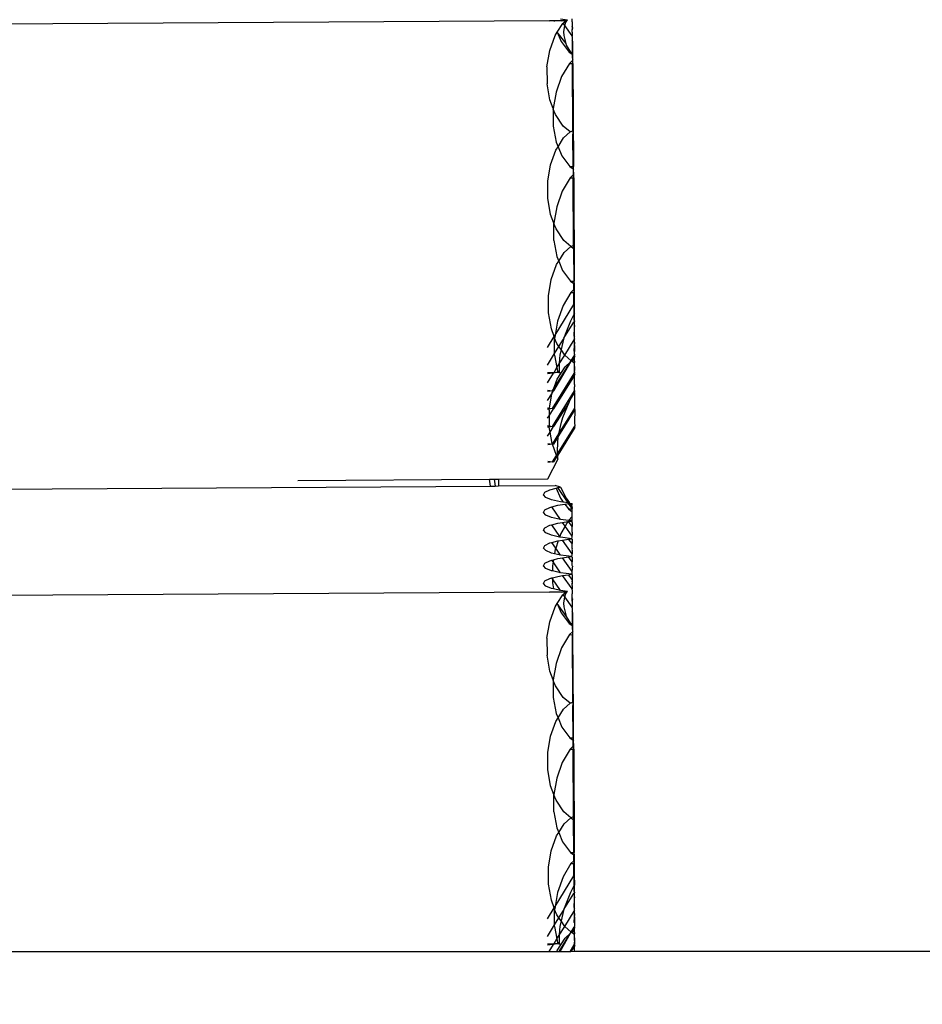
# Model space of a CAD drawing. Units: centimetres. Extents: x -19522 to 3977, y -1986 to 6515.
# Drawn here: x -13114 to -13036, y 3806 to 3891 of the extents above; entities that cross this region are included whole.
import ezdxf

# ---------------------------------------------------------------- set-up
doc = ezdxf.new("R2010")
doc.units = ezdxf.units.CM
doc.layers.add('Размеры', color=1, linetype='Continuous', lineweight=5)
doc.dimstyles.new('размеры Маф', dxfattribs={"dimtxt": 150, "dimasz": 50, "dimexe": 50, "dimexo": 0.0625, "dimgap": 0.09, "dimtad": 1, "dimdec": 0, "dimzin": 0, "dimdsep": 46, "dimtxsty": 'Standard', "dimblk": 'ARCHTICK', "dimcen": 0.09, "dimdle": 50, "dimclrd": 256, "dimclre": 256, "dimclrt": 256, "dimadec": 0, "dimazin": 0, "dimtfac": 1, "dimtdec": 0, "dimtix": 1, "dimtofl": 0, "dimtmove": 0, "dimatfit": 3, "dimfxl": 1, "dimtolj": 1, "dimtzin": 0, "dimlwd": -1, "dimlwe": -1, "dimarcsym": 1})

# ---------------------------------------------------------------- blocks, each defined once
blk = doc.blocks.new('_ArchTick')
at = {"color": 0, "linetype": 'ByBlock', "const_width": 0.15}
blk.add_lwpolyline([(-0.5, -0.5), (0.5, 0.5)], dxfattribs=at)
blk = doc.blocks.new('*D15')
at = {"layer": 'Defpoints', "color": 0, "transparency": 16777216}
for p in [(-13341.497, 4057.778), (990.396, 4057.778), (-13337.398, 1158.242)]:
    blk.add_point(p, dxfattribs=at)
at = {"layer": 'Размеры', "transparency": 16777216}
for p, q in [((990.396, 1108.242), (990.396, 4107.778)), ((-13341.434, 4057.778), (1040.396, 4057.778)), ((-13337.336, 1158.242), (1040.396, 1158.242))]:
    blk.add_line(p, q, dxfattribs=at)
at = {"layer": 'Размеры', "transparency": 16777216, "xscale": 50, "yscale": 50, "zscale": 50}
for p, rotation in [((990.396, 4057.778), 90), ((990.396, 1158.242), 270)]:
    blk.add_blockref('_ArchTick', p, dxfattribs=dict(at, rotation=rotation))
at = {"layer": 'Размеры', "transparency": 16777216, "insert": (915.306, 2608.01), "char_height": 150, "attachment_point": 5, "rotation": 90}
blk.add_mtext('\\A1;2900', dxfattribs=at)

msp = doc.modelspace()

# ---------------------------------------------------------------- linework, layer by layer
for p, q in [((-13068.374, 3890.897), (-13559.311, 3887.964)), ((-13067.969, 3890.899), (-13068.374, 3890.897)), ((-13068.344, 3890.852), (-13068.374, 3890.897)), ((-13067.337, 3890.903), (-13067.969, 3890.899)), ((-13067.969, 3890.899), (-13067.96, 3890.854)), ((-13067.699, 3889.92), (-13067.22, 3890.679)), ((-13066.834, 3890.958), (-13067.429, 3891.038)), ((-13066.975, 3890.905), (-13067.337, 3890.903)), ((-13067.307, 3890.858), (-13067.337, 3890.903)), ((-13067.198, 3890.699), (-13067.22, 3890.679)), ((-13067.198, 3890.699), (-13067.024, 3890.86)), ((-13066.96, 3890.786), (-13067.198, 3890.699)), ((-13067.055, 3890.485), (-13067.198, 3890.699)), ((-13067.136, 3889.937), (-13067.055, 3890.485)), ((-13067.055, 3890.485), (-13066.96, 3890.786)), ((-13066.41, 3889.606), (-13067.055, 3890.485)), ((-13067.024, 3890.86), (-13066.975, 3890.905)), ((-13066.975, 3890.905), (-13066.834, 3890.958)), ((-13066.96, 3890.786), (-13066.834, 3890.958)), ((-13066.419, 3890.807), (-13066.421, 3891.085)), ((-13066.419, 3890.807), (-13066.413, 3890.766)), ((-13066.413, 3890.766), (-13066.419, 3890.448)), ((-13068.351, 3888.35), (-13067.884, 3889.627)), ((-13067.884, 3889.627), (-13067.699, 3889.92)), ((-13067.699, 3889.92), (-13067.375, 3889.127)), ((-13066.945, 3888.933), (-13067.699, 3889.92)), ((-13067.12, 3889.64), (-13067.136, 3889.937)), ((-13066.945, 3888.933), (-13067.12, 3889.64)), ((-13066.419, 3890.448), (-13066.414, 3890.133)), ((-13066.373, 3890.31), (-13066.419, 3890.448)), ((-13066.414, 3890.133), (-13066.373, 3890.31)), ((-13066.409, 3889.933), (-13066.414, 3890.133)), ((-13066.409, 3889.933), (-13066.41, 3889.606)), ((-13067.375, 3889.127), (-13066.689, 3888.2)), ((-13066.895, 3888.788), (-13066.945, 3888.933)), ((-13066.529, 3888.199), (-13066.895, 3888.788)), ((-13066.408, 3889.537), (-13066.413, 3889.235)), ((-13066.413, 3889.235), (-13066.409, 3888.402)), ((-13066.364, 3889.121), (-13066.413, 3889.235)), ((-13066.408, 3889.537), (-13066.41, 3889.606)), ((-13066.357, 3888.198), (-13066.364, 3889.121)), ((-13068.591, 3886.935), (-13068.351, 3888.35)), ((-13066.689, 3888.2), (-13066.427, 3888.035)), ((-13066.689, 3888.2), (-13066.529, 3888.199)), ((-13066.427, 3888.035), (-13066.529, 3888.199)), ((-13066.529, 3888.199), (-13066.419, 3888.198)), ((-13066.419, 3888.198), (-13066.427, 3888.035)), ((-13066.427, 3888.035), (-13066.407, 3887.84)), ((-13066.427, 3888.035), (-13066.355, 3887.962)), ((-13066.409, 3888.402), (-13066.419, 3888.198)), ((-13066.419, 3888.198), (-13066.357, 3888.198)), ((-13066.355, 3887.962), (-13066.357, 3888.198)), ((-13066.352, 3887.544), (-13066.355, 3887.962)), ((-13066.651, 3887.234), (-13067.332, 3886.09)), ((-13066.405, 3887.489), (-13066.651, 3887.234)), ((-13066.651, 3887.234), (-13066.403, 3887.233)), ((-13066.407, 3887.84), (-13066.405, 3887.489)), ((-13066.352, 3887.544), (-13066.405, 3887.489)), ((-13066.405, 3887.489), (-13066.403, 3887.233)), ((-13066.403, 3887.233), (-13066.351, 3887.232)), ((-13066.371, 3881.417), (-13066.403, 3887.233)), ((-13066.351, 3887.232), (-13066.352, 3887.544)), ((-13066.351, 3887.232), (-13066.295, 3878.327)), ((-13068.591, 3886.935), (-13068.586, 3885.478)), ((-13068.337, 3884.078), (-13068.586, 3885.478)), ((-13067.332, 3886.09), (-13067.812, 3884.744)), ((-13067.812, 3884.744), (-13068.051, 3883.33)), ((-13068.051, 3883.33), (-13068.337, 3884.078)), ((-13068.051, 3883.33), (-13068.058, 3883.289)), ((-13068.058, 3883.289), (-13068.054, 3881.824)), ((-13067.86, 3882.832), (-13068.058, 3883.289)), ((-13067.189, 3881.823), (-13067.86, 3882.832)), ((-13068.054, 3881.824), (-13067.8, 3880.448)), ((-13066.603, 3881.32), (-13067.189, 3881.823)), ((-13067.158, 3880.807), (-13066.603, 3881.32)), ((-13066.603, 3881.32), (-13066.371, 3881.417)), ((-13066.371, 3881.417), (-13066.368, 3881.134)), ((-13066.348, 3878.327), (-13066.368, 3881.134)), ((-13067.8, 3880.448), (-13067.637, 3880.048)), ((-13067.637, 3880.048), (-13067.158, 3880.807)), ((-13068.29, 3878.478), (-13067.822, 3879.755)), ((-13067.822, 3879.755), (-13067.637, 3880.048)), ((-13067.637, 3880.048), (-13067.313, 3879.256)), ((-13067.313, 3879.256), (-13066.627, 3878.329)), ((-13068.529, 3877.063), (-13068.29, 3878.478)), ((-13066.627, 3878.329), (-13066.348, 3878.327)), ((-13066.627, 3878.329), (-13066.346, 3878.128)), ((-13066.348, 3878.327), (-13066.295, 3878.327)), ((-13066.348, 3878.327), (-13066.346, 3878.128)), ((-13066.346, 3878.128), (-13066.293, 3878.09)), ((-13066.346, 3878.128), (-13066.343, 3877.618)), ((-13066.293, 3878.09), (-13066.295, 3878.327)), ((-13066.291, 3877.672), (-13066.293, 3878.09)), ((-13068.524, 3875.606), (-13068.529, 3877.063)), ((-13066.589, 3877.363), (-13067.27, 3876.218)), ((-13066.343, 3877.618), (-13066.589, 3877.363)), ((-13066.589, 3877.363), (-13066.341, 3877.361)), ((-13066.291, 3877.672), (-13066.343, 3877.618)), ((-13066.343, 3877.618), (-13066.341, 3877.361)), ((-13066.341, 3877.361), (-13066.289, 3877.361)), ((-13066.309, 3871.544), (-13066.341, 3877.361)), ((-13066.289, 3877.361), (-13066.291, 3877.672)), ((-13066.289, 3877.361), (-13066.234, 3868.455)), ((-13067.27, 3876.218), (-13067.75, 3874.873)), ((-13068.275, 3874.206), (-13068.524, 3875.606)), ((-13067.75, 3874.873), (-13067.989, 3873.459)), ((-13067.989, 3873.459), (-13068.275, 3874.206)), ((-13067.989, 3873.459), (-13067.996, 3873.418)), ((-13067.992, 3871.952), (-13067.996, 3873.418)), ((-13067.799, 3872.959), (-13067.996, 3873.418)), ((-13067.128, 3871.95), (-13067.799, 3872.959)), ((-13067.992, 3871.952), (-13067.738, 3870.577)), ((-13066.542, 3871.448), (-13067.128, 3871.95)), ((-13067.096, 3870.934), (-13066.542, 3871.448)), ((-13066.542, 3871.448), (-13066.309, 3871.544)), ((-13066.308, 3871.248), (-13066.542, 3871.448)), ((-13066.309, 3871.544), (-13066.306, 3871.262)), ((-13066.309, 3871.544), (-13066.308, 3871.248)), ((-13066.306, 3871.262), (-13066.286, 3868.456)), ((-13067.76, 3869.883), (-13067.575, 3870.177)), ((-13067.738, 3870.577), (-13067.575, 3870.177)), ((-13067.575, 3870.177), (-13067.096, 3870.934)), ((-13067.575, 3870.177), (-13067.251, 3869.385)), ((-13068.228, 3868.606), (-13067.76, 3869.883)), ((-13067.251, 3869.385), (-13066.565, 3868.457)), ((-13068.467, 3867.191), (-13068.228, 3868.606)), ((-13066.565, 3868.457), (-13066.285, 3868.257)), ((-13066.565, 3868.457), (-13066.286, 3868.456)), ((-13066.286, 3868.456), (-13066.234, 3868.455)), ((-13066.286, 3868.456), (-13066.285, 3868.257)), ((-13066.232, 3868.219), (-13066.234, 3868.455)), ((-13066.281, 3867.747), (-13066.528, 3867.492)), ((-13066.285, 3868.257), (-13066.232, 3868.219)), ((-13066.281, 3867.747), (-13066.285, 3868.257)), ((-13066.229, 3867.801), (-13066.281, 3867.747)), ((-13066.281, 3867.747), (-13066.28, 3867.49)), ((-13066.229, 3867.801), (-13066.232, 3868.219)), ((-13066.228, 3867.49), (-13066.229, 3867.801)), ((-13068.462, 3865.734), (-13068.467, 3867.191)), ((-13066.528, 3867.492), (-13067.208, 3866.347)), ((-13066.528, 3867.492), (-13066.28, 3867.49)), ((-13066.28, 3867.49), (-13066.228, 3867.49)), ((-13066.273, 3866.431), (-13066.28, 3867.49)), ((-13066.225, 3866.509), (-13066.228, 3867.49)), ((-13067.891, 3863.801), (-13066.273, 3866.431)), ((-13067.208, 3866.347), (-13067.688, 3865.001)), ((-13066.273, 3866.431), (-13066.226, 3866.47)), ((-13066.273, 3866.431), (-13066.268, 3865.576)), ((-13066.226, 3866.47), (-13066.225, 3866.509)), ((-13066.222, 3866.341), (-13066.226, 3866.47)), ((-13066.225, 3865.959), (-13066.221, 3866.073)), ((-13066.218, 3865.674), (-13066.225, 3865.959)), ((-13066.221, 3866.073), (-13066.222, 3866.341)), ((-13068.213, 3864.334), (-13068.462, 3865.734)), ((-13067.688, 3865.001), (-13067.891, 3863.801)), ((-13066.268, 3865.576), (-13066.564, 3864.995)), ((-13066.218, 3865.674), (-13066.268, 3865.576)), ((-13066.268, 3865.576), (-13066.265, 3865.141)), ((-13066.265, 3865.141), (-13066.22, 3865.011)), ((-13066.226, 3864.939), (-13066.22, 3865.011)), ((-13066.22, 3865.011), (-13066.225, 3864.978)), ((-13066.22, 3865.011), (-13066.218, 3865.674)), ((-13067.964, 3863.683), (-13068.213, 3864.334)), ((-13067.145, 3863.542), (-13066.264, 3864.915)), ((-13066.564, 3864.995), (-13067.031, 3863.866)), ((-13066.225, 3864.978), (-13066.264, 3864.915)), ((-13066.264, 3864.915), (-13066.221, 3864.542)), ((-13066.257, 3863.7), (-13066.225, 3864.428)), ((-13066.226, 3864.939), (-13066.225, 3864.978)), ((-13066.221, 3864.542), (-13066.226, 3864.939)), ((-13066.225, 3864.428), (-13066.221, 3864.542)), ((-13066.213, 3863.69), (-13066.225, 3864.428)), ((-13068.546, 3862.738), (-13067.964, 3863.683)), ((-13067.964, 3863.683), (-13067.891, 3863.801)), ((-13067.928, 3863.587), (-13067.964, 3863.683)), ((-13067.928, 3863.587), (-13067.935, 3863.546)), ((-13067.931, 3862.206), (-13067.935, 3863.546)), ((-13067.737, 3863.087), (-13067.935, 3863.546)), ((-13067.891, 3863.801), (-13067.928, 3863.587)), ((-13067.556, 3862.815), (-13067.167, 3863.448)), ((-13067.167, 3863.448), (-13067.38, 3862.55)), ((-13067.145, 3863.542), (-13067.167, 3863.448)), ((-13067.031, 3863.866), (-13067.145, 3863.542)), ((-13067.066, 3862.078), (-13066.256, 3863.397)), ((-13066.257, 3863.7), (-13066.215, 3863.661)), ((-13066.225, 3863.447), (-13066.256, 3863.397)), ((-13066.256, 3863.397), (-13066.221, 3863.011)), ((-13066.226, 3863.408), (-13066.225, 3863.447)), ((-13066.221, 3863.011), (-13066.226, 3863.408)), ((-13066.22, 3863.48), (-13066.225, 3863.447)), ((-13066.22, 3863.48), (-13066.215, 3863.661)), ((-13066.215, 3863.661), (-13066.213, 3863.69)), ((-13067.931, 3862.206), (-13067.556, 3862.815)), ((-13067.556, 3862.815), (-13067.737, 3863.087)), ((-13067.38, 3862.55), (-13067.556, 3862.815)), ((-13067.38, 3862.55), (-13067.491, 3862.079)), ((-13067.066, 3862.078), (-13067.38, 3862.55)), ((-13066.251, 3862.416), (-13066.225, 3862.897)), ((-13066.225, 3862.897), (-13066.221, 3863.011)), ((-13066.225, 3862.897), (-13066.206, 3862.396)), ((-13068.543, 3861.212), (-13067.931, 3862.206)), ((-13067.931, 3862.081), (-13067.931, 3862.206)), ((-13067.931, 3862.081), (-13067.731, 3861)), ((-13067.53, 3861.327), (-13067.066, 3862.078)), ((-13067.526, 3861.781), (-13067.53, 3861.327)), ((-13067.491, 3862.079), (-13067.526, 3861.781)), ((-13066.505, 3861.597), (-13067.066, 3862.078)), ((-13066.505, 3861.597), (-13066.249, 3862.013)), ((-13066.249, 3861.898), (-13066.419, 3861.601)), ((-13066.419, 3861.601), (-13066.247, 3861.672)), ((-13066.206, 3862.396), (-13066.251, 3862.416)), ((-13066.249, 3862.013), (-13066.221, 3862.06)), ((-13066.22, 3861.949), (-13066.249, 3862.013)), ((-13066.203, 3861.972), (-13066.249, 3862.013)), ((-13066.249, 3861.898), (-13066.22, 3861.949)), ((-13066.225, 3861.916), (-13066.249, 3861.898)), ((-13066.249, 3861.898), (-13066.247, 3861.672)), ((-13066.247, 3861.672), (-13066.226, 3861.877)), ((-13066.247, 3861.672), (-13066.221, 3861.48)), ((-13066.247, 3861.672), (-13066.246, 3861.376)), ((-13066.226, 3861.877), (-13066.225, 3861.916)), ((-13066.203, 3861.972), (-13066.225, 3861.916)), ((-13066.215, 3862.13), (-13066.221, 3862.06)), ((-13066.221, 3862.06), (-13066.204, 3862.087)), ((-13066.213, 3862.16), (-13066.215, 3862.13)), ((-13066.204, 3862.087), (-13066.215, 3862.13)), ((-13066.213, 3862.16), (-13066.206, 3862.396)), ((-13066.569, 3861.493), (-13068.038, 3858.989)), ((-13068.018, 3859.139), (-13066.569, 3861.493)), ((-13067.981, 3860.594), (-13067.731, 3861)), ((-13067.731, 3861), (-13067.53, 3861.327)), ((-13067.731, 3861), (-13067.677, 3860.706)), ((-13067.699, 3860.011), (-13067.035, 3861.062)), ((-13067.53, 3861.327), (-13067.536, 3860.705)), ((-13067.035, 3861.062), (-13066.569, 3861.493)), ((-13066.569, 3861.493), (-13066.505, 3861.597)), ((-13066.569, 3861.493), (-13066.48, 3861.576)), ((-13066.48, 3861.576), (-13066.505, 3861.597)), ((-13066.48, 3861.576), (-13066.419, 3861.601)), ((-13066.246, 3861.376), (-13066.48, 3861.576)), ((-13066.221, 3861.48), (-13066.245, 3861.39)), ((-13066.245, 3861.39), (-13066.206, 3860.865)), ((-13066.206, 3860.865), (-13066.238, 3860.616)), ((-13066.225, 3861.367), (-13066.221, 3861.48)), ((-13066.206, 3860.865), (-13066.225, 3861.367)), ((-13066.213, 3860.629), (-13066.206, 3860.865)), ((-13068.542, 3860.591), (-13067.981, 3860.594)), ((-13068.316, 3860.498), (-13068.542, 3860.463)), ((-13068.54, 3859.685), (-13068.026, 3860.521)), ((-13068.026, 3860.521), (-13068.316, 3860.498)), ((-13068.106, 3857.464), (-13066.237, 3860.501)), ((-13066.226, 3860.346), (-13068.038, 3857.458)), ((-13067.632, 3860.597), (-13068.026, 3860.521)), ((-13068.026, 3860.521), (-13067.981, 3860.594)), ((-13068.018, 3859.139), (-13067.699, 3860.011)), ((-13067.981, 3860.594), (-13067.632, 3860.597)), ((-13067.677, 3860.706), (-13067.632, 3860.597)), ((-13067.677, 3860.706), (-13067.536, 3860.705)), ((-13067.632, 3860.597), (-13067.512, 3860.563)), ((-13067.536, 3860.705), (-13067.512, 3860.563)), ((-13066.238, 3860.616), (-13066.22, 3860.529)), ((-13066.204, 3860.556), (-13066.238, 3860.616)), ((-13066.237, 3860.501), (-13066.204, 3860.556)), ((-13066.237, 3860.501), (-13066.22, 3860.529)), ((-13066.203, 3860.441), (-13066.237, 3860.501)), ((-13066.22, 3860.418), (-13066.237, 3860.501)), ((-13066.226, 3860.346), (-13066.22, 3860.418)), ((-13066.226, 3860.346), (-13066.225, 3860.385)), ((-13066.221, 3859.949), (-13066.226, 3860.346)), ((-13066.203, 3860.441), (-13066.225, 3860.385)), ((-13066.22, 3860.418), (-13066.225, 3860.385)), ((-13066.225, 3859.836), (-13066.221, 3859.949)), ((-13066.214, 3860.599), (-13066.22, 3860.529)), ((-13066.213, 3860.629), (-13066.214, 3860.599)), ((-13068.539, 3859.062), (-13068.106, 3858.995)), ((-13068.106, 3858.995), (-13068.018, 3859.139)), ((-13066.23, 3859.536), (-13066.225, 3859.836)), ((-13066.23, 3859.536), (-13066.206, 3859.334)), ((-13066.214, 3859.069), (-13066.213, 3859.098)), ((-13066.214, 3859.069), (-13066.204, 3859.025)), ((-13066.213, 3859.098), (-13066.206, 3859.334)), ((-13068.316, 3858.967), (-13068.539, 3858.932)), ((-13068.537, 3858.159), (-13068.166, 3858.734)), ((-13068.374, 3857.506), (-13068.166, 3858.734)), ((-13068.106, 3858.995), (-13068.316, 3858.967)), ((-13068.166, 3858.734), (-13068.141, 3858.803)), ((-13068.141, 3858.803), (-13068.106, 3858.995)), ((-13068.141, 3858.803), (-13068.038, 3858.989)), ((-13068.106, 3858.995), (-13068.038, 3858.989)), ((-13068.106, 3855.933), (-13066.227, 3858.987)), ((-13066.677, 3858.035), (-13066.596, 3858.215)), ((-13066.596, 3858.215), (-13066.226, 3858.834)), ((-13066.227, 3858.987), (-13066.204, 3859.025)), ((-13066.203, 3858.91), (-13066.227, 3858.987)), ((-13066.227, 3858.987), (-13066.22, 3858.888)), ((-13066.226, 3858.834), (-13066.22, 3858.888)), ((-13066.226, 3858.834), (-13066.221, 3858.419)), ((-13066.221, 3858.419), (-13066.206, 3857.803)), ((-13066.203, 3858.91), (-13066.22, 3858.888)), ((-13068.536, 3857.531), (-13068.374, 3857.506)), ((-13068.388, 3857.425), (-13068.536, 3857.402)), ((-13068.406, 3857.319), (-13068.388, 3857.425)), ((-13068.404, 3856.845), (-13068.038, 3857.458)), ((-13068.388, 3857.425), (-13068.374, 3857.506)), ((-13068.316, 3857.436), (-13068.388, 3857.425)), ((-13068.374, 3857.506), (-13068.106, 3857.464)), ((-13068.106, 3857.464), (-13068.316, 3857.436)), ((-13068.106, 3857.464), (-13068.038, 3857.458)), ((-13066.677, 3858.035), (-13068.038, 3855.927)), ((-13066.203, 3857.379), (-13067.601, 3855.113)), ((-13067.561, 3855.288), (-13066.204, 3857.494)), ((-13067.219, 3856.688), (-13066.677, 3858.035)), ((-13066.213, 3857.567), (-13066.214, 3857.538)), ((-13066.214, 3857.538), (-13066.204, 3857.494)), ((-13066.206, 3857.803), (-13066.213, 3857.567)), ((-13066.203, 3857.379), (-13066.206, 3856.272)), ((-13066.203, 3857.379), (-13066.204, 3857.494)), ((-13068.535, 3856.632), (-13068.404, 3856.845)), ((-13068.406, 3857.319), (-13068.404, 3856.845)), ((-13068.404, 3856.845), (-13068.401, 3855.979)), ((-13067.333, 3856.304), (-13067.219, 3856.688)), ((-13068.534, 3856), (-13068.401, 3855.979)), ((-13068.401, 3855.862), (-13068.533, 3855.871)), ((-13068.401, 3855.979), (-13068.106, 3855.933)), ((-13068.401, 3855.862), (-13068.401, 3855.979)), ((-13068.315, 3855.905), (-13068.401, 3855.862)), ((-13068.325, 3855.44), (-13068.401, 3855.862)), ((-13068.325, 3855.44), (-13068.038, 3855.927)), ((-13068.106, 3855.933), (-13068.315, 3855.905)), ((-13068.106, 3855.933), (-13068.038, 3855.927)), ((-13067.677, 3853.568), (-13066.203, 3855.964)), ((-13066.203, 3855.849), (-13067.669, 3853.466)), ((-13067.561, 3855.288), (-13067.333, 3856.304)), ((-13066.206, 3856.272), (-13066.203, 3855.964)), ((-13066.203, 3855.849), (-13066.203, 3855.964)), ((-13068.532, 3855.105), (-13068.325, 3855.44)), ((-13068.151, 3854.462), (-13068.325, 3855.44)), ((-13068.106, 3854.402), (-13067.561, 3855.288)), ((-13067.601, 3855.113), (-13068.038, 3854.396)), ((-13067.657, 3854.667), (-13067.601, 3855.113)), ((-13067.601, 3855.113), (-13067.561, 3855.288)), ((-13068.531, 3854.468), (-13068.106, 3854.402)), ((-13068.315, 3854.374), (-13068.531, 3854.341)), ((-13068.106, 3854.402), (-13068.315, 3854.374)), ((-13068.106, 3854.402), (-13068.151, 3854.462)), ((-13068.106, 3854.402), (-13068.038, 3854.396)), ((-13067.759, 3853.436), (-13068.106, 3854.402)), ((-13067.684, 3853.645), (-13067.657, 3854.667)), ((-13068.526, 3851.406), (-13067.631, 3853.15)), ((-13068.106, 3852.871), (-13067.759, 3853.436)), ((-13067.731, 3853.364), (-13068.038, 3852.866)), ((-13067.759, 3853.436), (-13067.677, 3853.568)), ((-13067.731, 3853.364), (-13067.759, 3853.436)), ((-13067.669, 3853.466), (-13067.731, 3853.364)), ((-13067.675, 3853.215), (-13067.731, 3853.364)), ((-13067.677, 3853.568), (-13067.684, 3853.645)), ((-13067.669, 3853.466), (-13067.677, 3853.568)), ((-13067.65, 3853.226), (-13067.675, 3853.215)), ((-13067.631, 3853.15), (-13067.675, 3853.215)), ((-13067.65, 3853.226), (-13067.669, 3853.466)), ((-13067.631, 3853.15), (-13067.65, 3853.226)), ((-13068.528, 3852.937), (-13068.106, 3852.871)), ((-13068.315, 3852.843), (-13068.528, 3852.81)), ((-13068.106, 3852.871), (-13068.315, 3852.843)), ((-13068.106, 3852.871), (-13068.038, 3852.866)), ((-13152.134, 3850.313), (-13073.467, 3850.792)), ((-13090.048, 3851.275), (-13073.547, 3851.375)), ((-13073.547, 3851.375), (-13073.146, 3851.378)), ((-13073.467, 3850.792), (-13073.547, 3851.375)), ((-13073.467, 3850.792), (-13073.041, 3850.794)), ((-13073.146, 3851.378), (-13072.781, 3851.38)), ((-13073.146, 3851.378), (-13073.041, 3850.794)), ((-13073.041, 3850.794), (-13072.781, 3850.796)), ((-13072.781, 3851.38), (-13068.526, 3851.406)), ((-13072.781, 3851.38), (-13072.781, 3850.796)), ((-13072.781, 3850.796), (-13067.879, 3850.826)), ((-13068.346, 3850.475), (-13067.795, 3850.622)), ((-13067.421, 3850.696), (-13067.879, 3850.826)), ((-13067.795, 3850.622), (-13067.653, 3850.66)), ((-13067.795, 3850.622), (-13067.437, 3849.743)), ((-13067.653, 3850.66), (-13067.421, 3850.696)), ((-13066.76, 3849.347), (-13067.653, 3850.66)), ((-13067.421, 3850.696), (-13066.945, 3849.74)), ((-13068.879, 3850.037), (-13068.764, 3850.262)), ((-13068.683, 3849.815), (-13068.879, 3850.037)), ((-13068.764, 3850.262), (-13068.346, 3850.475)), ((-13068.189, 3849.61), (-13068.683, 3849.815)), ((-13067.437, 3849.743), (-13067.186, 3849.404)), ((-13066.945, 3849.74), (-13066.647, 3849.332)), ((-13068.764, 3848.732), (-13068.346, 3848.944)), ((-13068.346, 3848.944), (-13068.167, 3848.991)), ((-13067.431, 3849.437), (-13068.189, 3849.61)), ((-13068.167, 3848.991), (-13067.653, 3849.129)), ((-13067.429, 3847.906), (-13068.167, 3848.991)), ((-13067.653, 3849.129), (-13067.052, 3849.223)), ((-13067.186, 3849.404), (-13067.431, 3849.437)), ((-13066.76, 3849.347), (-13067.186, 3849.404)), ((-13067.052, 3849.223), (-13066.732, 3849.274)), ((-13067.052, 3849.223), (-13066.75, 3848.815)), ((-13066.647, 3849.332), (-13066.76, 3849.347)), ((-13066.732, 3849.274), (-13066.612, 3849.284)), ((-13066.419, 3848.847), (-13066.732, 3849.274)), ((-13066.612, 3849.284), (-13066.647, 3849.332)), ((-13066.612, 3849.284), (-13066.455, 3849.298)), ((-13066.612, 3849.284), (-13066.436, 3849.044)), ((-13066.43, 3849.262), (-13066.455, 3849.298)), ((-13066.436, 3849.044), (-13066.43, 3849.262)), ((-13066.436, 3849.044), (-13066.42, 3849.023)), ((-13066.428, 3848.94), (-13066.436, 3849.044)), ((-13066.428, 3848.94), (-13066.42, 3849.023)), ((-13066.428, 3848.94), (-13066.419, 3848.847)), ((-13068.879, 3848.506), (-13068.764, 3848.732)), ((-13068.683, 3848.284), (-13068.879, 3848.506)), ((-13068.189, 3848.079), (-13068.683, 3848.284)), ((-13067.429, 3847.906), (-13068.189, 3848.079)), ((-13066.75, 3848.815), (-13066.417, 3848.577)), ((-13066.75, 3848.815), (-13066.419, 3848.813)), ((-13066.414, 3848.159), (-13066.713, 3847.85)), ((-13066.421, 3847.953), (-13066.414, 3848.159)), ((-13066.419, 3848.813), (-13066.419, 3848.847)), ((-13066.419, 3848.734), (-13066.419, 3848.813)), ((-13066.417, 3848.577), (-13066.419, 3848.734)), ((-13066.414, 3848.159), (-13066.417, 3848.577)), ((-13068.879, 3846.976), (-13068.764, 3847.201)), ((-13068.764, 3847.201), (-13068.346, 3847.413)), ((-13068.346, 3847.413), (-13068.167, 3847.46)), ((-13068.167, 3847.46), (-13067.653, 3847.598)), ((-13067.483, 3846.454), (-13068.167, 3847.46)), ((-13067.653, 3847.598), (-13067.261, 3847.659)), ((-13066.735, 3847.813), (-13067.429, 3847.906)), ((-13067.029, 3847.318), (-13067.393, 3846.705)), ((-13067.261, 3847.659), (-13066.781, 3847.735)), ((-13067.029, 3847.318), (-13067.261, 3847.659)), ((-13066.781, 3847.735), (-13067.029, 3847.318)), ((-13066.41, 3846.474), (-13067.029, 3847.318)), ((-13066.781, 3847.735), (-13066.732, 3847.743)), ((-13066.713, 3847.85), (-13066.735, 3847.813)), ((-13066.461, 3847.776), (-13066.735, 3847.813)), ((-13066.732, 3847.743), (-13066.461, 3847.776)), ((-13066.419, 3847.316), (-13066.732, 3847.743)), ((-13066.713, 3847.85), (-13066.413, 3847.848)), ((-13066.461, 3847.776), (-13066.413, 3847.848)), ((-13066.431, 3847.774), (-13066.461, 3847.776)), ((-13066.43, 3847.731), (-13066.461, 3847.776)), ((-13066.431, 3847.774), (-13066.413, 3847.848)), ((-13066.43, 3847.731), (-13066.431, 3847.774)), ((-13066.413, 3847.634), (-13066.43, 3847.731)), ((-13066.413, 3847.848), (-13066.421, 3847.953)), ((-13066.413, 3847.634), (-13066.419, 3847.316)), ((-13066.419, 3847.078), (-13066.419, 3847.316)), ((-13068.683, 3846.753), (-13068.879, 3846.976)), ((-13068.189, 3846.548), (-13068.683, 3846.753)), ((-13067.505, 3846.392), (-13068.189, 3846.548)), ((-13067.483, 3846.454), (-13067.505, 3846.392)), ((-13067.429, 3846.375), (-13067.505, 3846.392)), ((-13067.393, 3846.705), (-13067.483, 3846.454)), ((-13067.429, 3846.375), (-13067.483, 3846.454)), ((-13066.455, 3846.236), (-13067.429, 3846.375)), ((-13066.455, 3846.236), (-13066.408, 3846.405)), ((-13066.414, 3847.001), (-13066.419, 3847.078)), ((-13066.418, 3846.969), (-13066.414, 3847.001)), ((-13066.409, 3846.801), (-13066.418, 3846.969)), ((-13066.407, 3846.699), (-13066.411, 3846.554)), ((-13066.41, 3846.474), (-13066.411, 3846.554)), ((-13066.408, 3846.405), (-13066.41, 3846.474)), ((-13066.409, 3846.801), (-13066.407, 3846.699)), ((-13068.879, 3845.445), (-13068.764, 3845.67)), ((-13068.764, 3845.67), (-13068.346, 3845.882)), ((-13068.346, 3845.882), (-13068.167, 3845.93)), ((-13068.167, 3845.93), (-13067.653, 3846.067)), ((-13067.841, 3845.449), (-13068.167, 3845.93)), ((-13067.619, 3846.072), (-13067.841, 3845.449)), ((-13067.653, 3846.067), (-13067.619, 3846.072)), ((-13067.619, 3846.072), (-13067.261, 3846.129)), ((-13067.261, 3846.129), (-13066.732, 3846.212)), ((-13066.41, 3844.943), (-13067.261, 3846.129)), ((-13066.732, 3846.212), (-13066.455, 3846.236)), ((-13066.425, 3845.85), (-13066.732, 3846.212)), ((-13066.43, 3846.2), (-13066.455, 3846.236)), ((-13066.43, 3846.2), (-13066.413, 3846.103)), ((-13066.413, 3846.103), (-13066.425, 3845.85)), ((-13066.419, 3845.785), (-13066.425, 3845.85)), ((-13066.419, 3845.547), (-13066.419, 3845.785)), ((-13066.414, 3845.47), (-13066.419, 3845.547)), ((-13068.683, 3845.222), (-13068.879, 3845.445)), ((-13068.189, 3845.017), (-13068.683, 3845.222)), ((-13067.941, 3844.961), (-13068.189, 3845.017)), ((-13067.873, 3845.359), (-13067.941, 3844.961)), ((-13067.431, 3844.844), (-13067.941, 3844.961)), ((-13067.841, 3845.449), (-13067.873, 3845.359)), ((-13067.431, 3844.844), (-13067.841, 3845.449)), ((-13066.455, 3844.705), (-13067.431, 3844.844)), ((-13067.261, 3844.598), (-13066.732, 3844.681)), ((-13066.732, 3844.681), (-13066.455, 3844.705)), ((-13066.419, 3844.254), (-13066.732, 3844.681)), ((-13066.455, 3844.705), (-13066.408, 3844.874)), ((-13066.43, 3844.67), (-13066.455, 3844.705)), ((-13066.43, 3844.67), (-13066.413, 3844.572)), ((-13066.418, 3845.438), (-13066.414, 3845.47)), ((-13066.4, 3845.35), (-13066.418, 3845.438)), ((-13066.409, 3845.27), (-13066.411, 3845.023)), ((-13066.411, 3845.023), (-13066.41, 3844.943)), ((-13066.408, 3844.874), (-13066.41, 3844.943)), ((-13066.409, 3845.27), (-13066.4, 3845.35)), ((-13068.879, 3843.914), (-13068.764, 3844.139)), ((-13068.683, 3843.691), (-13068.879, 3843.914)), ((-13068.764, 3844.139), (-13068.346, 3844.351)), ((-13068.346, 3844.351), (-13068.167, 3844.399)), ((-13068.167, 3844.399), (-13068.03, 3844.435)), ((-13068.062, 3844.244), (-13068.167, 3844.399)), ((-13068.062, 3844.244), (-13068.12, 3843.904)), ((-13068.12, 3843.904), (-13068.118, 3843.47)), ((-13068.03, 3844.435), (-13068.062, 3844.244)), ((-13067.431, 3843.313), (-13068.062, 3844.244)), ((-13068.03, 3844.435), (-13067.653, 3844.536)), ((-13067.653, 3844.536), (-13067.261, 3844.598)), ((-13066.41, 3843.412), (-13067.261, 3844.598)), ((-13066.413, 3844.572), (-13066.428, 3844.368)), ((-13066.428, 3844.368), (-13066.412, 3844.322)), ((-13066.412, 3844.322), (-13066.419, 3844.254)), ((-13066.414, 3843.94), (-13066.419, 3844.254)), ((-13066.391, 3843.894), (-13066.414, 3843.94)), ((-13066.391, 3843.894), (-13066.409, 3843.739)), ((-13068.189, 3843.486), (-13068.683, 3843.691)), ((-13068.118, 3843.47), (-13068.189, 3843.486)), ((-13067.431, 3843.313), (-13068.118, 3843.47)), ((-13068.117, 3842.881), (-13067.653, 3843.005)), ((-13067.653, 3843.005), (-13067.261, 3843.067)), ((-13066.461, 3843.184), (-13067.431, 3843.313)), ((-13067.261, 3843.067), (-13066.732, 3843.15)), ((-13066.418, 3841.928), (-13067.261, 3843.067)), ((-13066.732, 3843.15), (-13066.461, 3843.184)), ((-13066.428, 3842.742), (-13066.732, 3843.15)), ((-13066.431, 3843.181), (-13066.461, 3843.184)), ((-13066.431, 3843.181), (-13066.421, 3843.36)), ((-13066.43, 3843.139), (-13066.431, 3843.181)), ((-13066.43, 3843.139), (-13066.413, 3843.041)), ((-13066.413, 3843.041), (-13066.428, 3842.742)), ((-13066.412, 3843.652), (-13066.423, 3843.592)), ((-13066.423, 3843.592), (-13066.416, 3843.539)), ((-13066.421, 3843.36), (-13066.41, 3843.412)), ((-13066.41, 3843.412), (-13066.416, 3843.539)), ((-13066.409, 3843.739), (-13066.412, 3843.652)), ((-13068.879, 3842.383), (-13068.764, 3842.608)), ((-13068.683, 3842.16), (-13068.879, 3842.383)), ((-13068.764, 3842.608), (-13068.346, 3842.82)), ((-13068.189, 3841.956), (-13068.683, 3842.16)), ((-13068.346, 3842.82), (-13068.167, 3842.868)), ((-13068.167, 3842.868), (-13068.117, 3842.881)), ((-13068.117, 3842.793), (-13068.167, 3842.868)), ((-13068.117, 3842.881), (-13068.117, 3842.793)), ((-13067.431, 3841.782), (-13068.117, 3842.793)), ((-13068.117, 3842.793), (-13068.116, 3842.439)), ((-13068.116, 3842.439), (-13068.019, 3841.917)), ((-13066.428, 3842.703), (-13066.428, 3842.742)), ((-13066.428, 3842.703), (-13066.427, 3842.619)), ((-13066.427, 3842.619), (-13066.414, 3842.409)), ((-13066.382, 3842.429), (-13066.427, 3842.619)), ((-13066.409, 3842.208), (-13066.418, 3841.928)), ((-13066.409, 3842.208), (-13066.414, 3842.409)), ((-13066.409, 3842.208), (-13066.382, 3842.429)), ((-13068.374, 3841.641), (-13559.311, 3838.708)), ((-13067.969, 3841.643), (-13068.374, 3841.641)), ((-13068.344, 3841.596), (-13068.374, 3841.641)), ((-13068.019, 3841.917), (-13068.189, 3841.956)), ((-13067.431, 3841.782), (-13068.019, 3841.917)), ((-13067.337, 3841.647), (-13067.969, 3841.643)), ((-13067.969, 3841.643), (-13067.96, 3841.599)), ((-13067.704, 3840.656), (-13067.22, 3841.423)), ((-13066.834, 3841.702), (-13067.431, 3841.782)), ((-13066.975, 3841.649), (-13067.337, 3841.647)), ((-13067.307, 3841.603), (-13067.337, 3841.647)), ((-13067.22, 3841.423), (-13067.198, 3841.443)), ((-13067.198, 3841.443), (-13067.024, 3841.604)), ((-13066.96, 3841.53), (-13067.198, 3841.443)), ((-13067.055, 3841.229), (-13067.198, 3841.443)), ((-13067.055, 3841.229), (-13066.96, 3841.53)), ((-13067.024, 3841.604), (-13066.975, 3841.649)), ((-13066.975, 3841.649), (-13066.834, 3841.702)), ((-13066.96, 3841.53), (-13066.834, 3841.702)), ((-13066.421, 3841.829), (-13066.41, 3841.881)), ((-13066.421, 3841.829), (-13066.413, 3841.51)), ((-13066.419, 3841.192), (-13066.413, 3841.51)), ((-13066.41, 3841.881), (-13066.418, 3841.928)), ((-13067.884, 3840.372), (-13067.704, 3840.656)), ((-13067.704, 3840.656), (-13067.375, 3839.872)), ((-13066.895, 3839.532), (-13067.704, 3840.656)), ((-13067.136, 3840.681), (-13067.055, 3841.229)), ((-13067.12, 3840.384), (-13067.136, 3840.681)), ((-13066.945, 3839.677), (-13067.12, 3840.384)), ((-13066.41, 3840.35), (-13067.055, 3841.229)), ((-13066.414, 3840.878), (-13066.419, 3841.192)), ((-13066.373, 3841.055), (-13066.419, 3841.192)), ((-13066.414, 3840.878), (-13066.373, 3841.055)), ((-13066.414, 3840.878), (-13066.409, 3840.677)), ((-13066.409, 3840.677), (-13066.41, 3840.35)), ((-13068.351, 3839.095), (-13067.884, 3840.372)), ((-13067.375, 3839.872), (-13066.689, 3838.944)), ((-13066.895, 3839.532), (-13066.945, 3839.677)), ((-13066.529, 3838.943), (-13066.895, 3839.532)), ((-13066.408, 3840.282), (-13066.413, 3839.979)), ((-13066.413, 3839.979), (-13066.409, 3839.146)), ((-13066.364, 3839.865), (-13066.413, 3839.979)), ((-13066.408, 3840.282), (-13066.41, 3840.35)), ((-13066.357, 3838.942), (-13066.364, 3839.865)), ((-13068.591, 3837.68), (-13068.351, 3839.095)), ((-13066.689, 3838.944), (-13066.529, 3838.943)), ((-13066.689, 3838.944), (-13066.427, 3838.779)), ((-13066.427, 3838.779), (-13066.529, 3838.943)), ((-13066.529, 3838.943), (-13066.419, 3838.943)), ((-13066.419, 3838.943), (-13066.427, 3838.779)), ((-13066.427, 3838.779), (-13066.407, 3838.584)), ((-13066.427, 3838.779), (-13066.355, 3838.706)), ((-13066.409, 3839.146), (-13066.419, 3838.943)), ((-13066.419, 3838.943), (-13066.357, 3838.942)), ((-13066.355, 3838.706), (-13066.357, 3838.942)), ((-13066.352, 3838.288), (-13066.355, 3838.706)), ((-13066.651, 3837.979), (-13067.332, 3836.834)), ((-13066.405, 3838.234), (-13066.651, 3837.979)), ((-13066.651, 3837.979), (-13066.403, 3837.977)), ((-13066.407, 3838.584), (-13066.405, 3838.234)), ((-13066.352, 3838.288), (-13066.405, 3838.234)), ((-13066.405, 3838.234), (-13066.403, 3837.977)), ((-13066.403, 3837.977), (-13066.351, 3837.977)), ((-13066.371, 3832.161), (-13066.403, 3837.977)), ((-13066.351, 3837.977), (-13066.352, 3838.288)), ((-13066.311, 3831.183), (-13066.351, 3837.977)), ((-13068.591, 3837.68), (-13068.586, 3836.222)), ((-13068.337, 3834.823), (-13068.586, 3836.222)), ((-13067.332, 3836.834), (-13067.812, 3835.488)), ((-13067.812, 3835.488), (-13068.051, 3834.075)), ((-13068.051, 3834.075), (-13068.337, 3834.823)), ((-13068.051, 3834.075), (-13068.058, 3834.033)), ((-13068.058, 3834.033), (-13068.054, 3832.568)), ((-13067.86, 3833.576), (-13068.058, 3834.033)), ((-13067.189, 3832.567), (-13067.86, 3833.576)), ((-13068.054, 3832.568), (-13067.8, 3831.193)), ((-13066.603, 3832.065), (-13067.189, 3832.567)), ((-13067.158, 3831.551), (-13066.603, 3832.065)), ((-13066.603, 3832.065), (-13066.371, 3832.161)), ((-13066.371, 3832.161), (-13066.368, 3831.878)), ((-13067.8, 3831.193), (-13067.637, 3830.793)), ((-13067.637, 3830.793), (-13067.158, 3831.551)), ((-13066.348, 3829.071), (-13066.368, 3831.878)), ((-13066.295, 3829.071), (-13066.311, 3831.183)), ((-13068.29, 3829.223), (-13067.822, 3830.499)), ((-13067.822, 3830.499), (-13067.637, 3830.793)), ((-13067.637, 3830.793), (-13067.313, 3830)), ((-13067.313, 3830), (-13066.627, 3829.073)), ((-13068.529, 3827.807), (-13068.29, 3829.223)), ((-13066.627, 3829.073), (-13066.348, 3829.071)), ((-13066.627, 3829.073), (-13066.346, 3828.872)), ((-13066.348, 3829.071), (-13066.295, 3829.071)), ((-13066.348, 3829.071), (-13066.346, 3828.872)), ((-13066.346, 3828.872), (-13066.293, 3828.835)), ((-13066.343, 3828.363), (-13066.346, 3828.872)), ((-13066.293, 3828.835), (-13066.295, 3829.071)), ((-13066.291, 3828.417), (-13066.293, 3828.835)), ((-13068.524, 3826.35), (-13068.529, 3827.807)), ((-13066.589, 3828.107), (-13067.27, 3826.963)), ((-13066.343, 3828.363), (-13066.589, 3828.107)), ((-13066.589, 3828.107), (-13066.341, 3828.106)), ((-13066.291, 3828.417), (-13066.343, 3828.363)), ((-13066.343, 3828.363), (-13066.341, 3828.106)), ((-13066.341, 3828.106), (-13066.289, 3828.106)), ((-13066.309, 3822.289), (-13066.341, 3828.106)), ((-13066.289, 3828.106), (-13066.291, 3828.417)), ((-13066.289, 3828.106), (-13066.234, 3819.2)), ((-13067.27, 3826.963), (-13067.75, 3825.617)), ((-13068.275, 3824.951), (-13068.524, 3826.35)), ((-13067.75, 3825.617), (-13067.989, 3824.203)), ((-13067.989, 3824.203), (-13068.275, 3824.951)), ((-13067.989, 3824.203), (-13067.996, 3824.162)), ((-13067.992, 3822.697), (-13067.996, 3824.162)), ((-13067.799, 3823.704), (-13067.996, 3824.162)), ((-13067.128, 3822.695), (-13067.799, 3823.704)), ((-13067.992, 3822.697), (-13067.738, 3821.321)), ((-13066.542, 3822.192), (-13067.128, 3822.695)), ((-13067.096, 3821.679), (-13066.542, 3822.192)), ((-13066.542, 3822.192), (-13066.309, 3822.289)), ((-13066.308, 3821.992), (-13066.542, 3822.192)), ((-13066.309, 3822.289), (-13066.306, 3822.006)), ((-13066.309, 3822.289), (-13066.308, 3821.992)), ((-13066.286, 3819.2), (-13066.306, 3822.006)), ((-13067.76, 3820.627), (-13067.575, 3820.921)), ((-13067.738, 3821.321), (-13067.575, 3820.921)), ((-13067.575, 3820.921), (-13067.096, 3821.679)), ((-13067.575, 3820.921), (-13067.251, 3820.129)), ((-13068.228, 3819.35), (-13067.76, 3820.627)), ((-13067.251, 3820.129), (-13066.565, 3819.202)), ((-13068.467, 3817.935), (-13068.228, 3819.35)), ((-13066.565, 3819.202), (-13066.285, 3819.001)), ((-13066.565, 3819.202), (-13066.286, 3819.2)), ((-13066.286, 3819.2), (-13066.234, 3819.2)), ((-13066.286, 3819.2), (-13066.285, 3819.001)), ((-13066.232, 3818.963), (-13066.234, 3819.2)), ((-13066.281, 3818.491), (-13066.528, 3818.236)), ((-13066.285, 3819.001), (-13066.232, 3818.963)), ((-13066.281, 3818.491), (-13066.285, 3819.001)), ((-13066.229, 3818.546), (-13066.281, 3818.491)), ((-13066.281, 3818.491), (-13066.28, 3818.235)), ((-13066.229, 3818.546), (-13066.232, 3818.963)), ((-13066.228, 3818.234), (-13066.229, 3818.546)), ((-13068.462, 3816.478), (-13068.467, 3817.935)), ((-13066.528, 3818.236), (-13067.208, 3817.092)), ((-13066.528, 3818.236), (-13066.28, 3818.235)), ((-13066.28, 3818.235), (-13066.228, 3818.234)), ((-13066.273, 3817.176), (-13066.28, 3818.235)), ((-13066.225, 3817.253), (-13066.228, 3818.234)), ((-13067.891, 3814.546), (-13066.273, 3817.176)), ((-13067.208, 3817.092), (-13067.688, 3815.746)), ((-13066.273, 3817.176), (-13066.226, 3817.214)), ((-13066.273, 3817.176), (-13066.268, 3816.32)), ((-13066.226, 3817.214), (-13066.225, 3817.253)), ((-13066.222, 3817.085), (-13066.226, 3817.214)), ((-13066.221, 3816.817), (-13066.225, 3816.704)), ((-13066.225, 3816.704), (-13066.218, 3816.418)), ((-13066.221, 3816.817), (-13066.222, 3817.085)), ((-13068.213, 3815.078), (-13068.462, 3816.478)), ((-13066.268, 3816.32), (-13066.564, 3815.739)), ((-13066.218, 3816.418), (-13066.268, 3816.32)), ((-13066.268, 3816.32), (-13066.265, 3815.886)), ((-13066.265, 3815.886), (-13066.22, 3815.756)), ((-13066.22, 3815.756), (-13066.218, 3816.418)), ((-13067.964, 3814.427), (-13068.213, 3815.078)), ((-13067.688, 3815.746), (-13067.891, 3814.546)), ((-13067.145, 3814.286), (-13066.264, 3815.659)), ((-13066.564, 3815.739), (-13067.031, 3814.61)), ((-13066.225, 3815.722), (-13066.264, 3815.659)), ((-13066.264, 3815.659), (-13066.221, 3815.287)), ((-13066.257, 3814.445), (-13066.225, 3815.173)), ((-13066.226, 3815.684), (-13066.22, 3815.756)), ((-13066.226, 3815.684), (-13066.225, 3815.722)), ((-13066.221, 3815.287), (-13066.226, 3815.684)), ((-13066.22, 3815.756), (-13066.225, 3815.722)), ((-13066.225, 3815.173), (-13066.221, 3815.287)), ((-13066.213, 3814.435), (-13066.225, 3815.173)), ((-13068.546, 3813.483), (-13067.964, 3814.427)), ((-13067.964, 3814.427), (-13067.891, 3814.546)), ((-13067.928, 3814.331), (-13067.964, 3814.427)), ((-13067.928, 3814.331), (-13067.935, 3814.291)), ((-13067.931, 3812.95), (-13067.935, 3814.291)), ((-13067.737, 3813.832), (-13067.935, 3814.291)), ((-13067.891, 3814.546), (-13067.928, 3814.331)), ((-13067.556, 3813.56), (-13067.167, 3814.193)), ((-13067.167, 3814.193), (-13067.38, 3813.294)), ((-13067.145, 3814.286), (-13067.167, 3814.193)), ((-13067.031, 3814.61), (-13067.145, 3814.286)), ((-13067.066, 3812.823), (-13066.256, 3814.142)), ((-13066.257, 3814.445), (-13066.215, 3814.406)), ((-13066.225, 3814.191), (-13066.256, 3814.142)), ((-13066.256, 3814.142), (-13066.221, 3813.756)), ((-13066.226, 3814.153), (-13066.225, 3814.191)), ((-13066.221, 3813.756), (-13066.226, 3814.153)), ((-13066.225, 3814.191), (-13066.22, 3814.225)), ((-13066.22, 3814.225), (-13066.215, 3814.406)), ((-13066.215, 3814.406), (-13066.213, 3814.435)), ((-13067.931, 3812.95), (-13067.556, 3813.56)), ((-13067.556, 3813.56), (-13067.737, 3813.832)), ((-13067.38, 3813.294), (-13067.556, 3813.56)), ((-13067.38, 3813.294), (-13067.491, 3812.823)), ((-13067.066, 3812.823), (-13067.38, 3813.294)), ((-13066.251, 3813.16), (-13066.225, 3813.642)), ((-13066.225, 3813.642), (-13066.221, 3813.756)), ((-13066.225, 3813.642), (-13066.206, 3813.14)), ((-13068.543, 3811.956), (-13067.931, 3812.95)), ((-13067.931, 3812.826), (-13067.931, 3812.95)), ((-13067.931, 3812.826), (-13067.731, 3811.745)), ((-13067.53, 3812.071), (-13067.066, 3812.823)), ((-13067.526, 3812.526), (-13067.53, 3812.071)), ((-13067.491, 3812.823), (-13067.526, 3812.526)), ((-13066.505, 3812.342), (-13067.066, 3812.823)), ((-13066.505, 3812.342), (-13066.249, 3812.758)), ((-13066.419, 3812.345), (-13066.249, 3812.642)), ((-13066.419, 3812.345), (-13066.247, 3812.417)), ((-13066.251, 3813.16), (-13066.206, 3813.14)), ((-13066.249, 3812.758), (-13066.221, 3812.804)), ((-13066.203, 3812.717), (-13066.249, 3812.758)), ((-13066.22, 3812.694), (-13066.249, 3812.758)), ((-13066.249, 3812.642), (-13066.22, 3812.694)), ((-13066.249, 3812.642), (-13066.225, 3812.661)), ((-13066.249, 3812.642), (-13066.247, 3812.417)), ((-13066.247, 3812.417), (-13066.226, 3812.622)), ((-13066.247, 3812.417), (-13066.221, 3812.225)), ((-13066.247, 3812.417), (-13066.246, 3812.12)), ((-13066.226, 3812.622), (-13066.225, 3812.661)), ((-13066.203, 3812.717), (-13066.225, 3812.661)), ((-13066.215, 3812.875), (-13066.221, 3812.804)), ((-13066.221, 3812.804), (-13066.204, 3812.832)), ((-13066.213, 3812.904), (-13066.215, 3812.875)), ((-13066.204, 3812.832), (-13066.215, 3812.875)), ((-13066.206, 3813.14), (-13066.213, 3812.904)), ((-13067.981, 3811.339), (-13067.731, 3811.745)), ((-13067.731, 3811.745), (-13067.53, 3812.071)), ((-13067.731, 3811.745), (-13067.677, 3811.45)), ((-13067.699, 3810.755), (-13067.035, 3811.807)), ((-13067.538, 3810.663), (-13066.569, 3812.238)), ((-13067.53, 3812.071), (-13067.536, 3811.449)), ((-13067.455, 3810.663), (-13066.569, 3812.238)), ((-13067.035, 3811.807), (-13066.569, 3812.238)), ((-13066.569, 3812.238), (-13066.505, 3812.342)), ((-13066.569, 3812.238), (-13066.48, 3812.32)), ((-13066.48, 3812.32), (-13066.505, 3812.342)), ((-13066.48, 3812.32), (-13066.419, 3812.345)), ((-13066.246, 3812.12), (-13066.48, 3812.32)), ((-13066.221, 3812.225), (-13066.245, 3812.134)), ((-13066.245, 3812.134), (-13066.206, 3811.609)), ((-13066.206, 3811.609), (-13066.238, 3811.36)), ((-13066.225, 3812.111), (-13066.221, 3812.225)), ((-13066.206, 3811.609), (-13066.225, 3812.111)), ((-13066.206, 3811.609), (-13066.213, 3811.373)), ((-13068.542, 3811.335), (-13067.981, 3811.339)), ((-13068.316, 3811.242), (-13068.542, 3811.207)), ((-13068.397, 3810.663), (-13068.026, 3811.265)), ((-13068.026, 3811.265), (-13068.316, 3811.242)), ((-13067.632, 3811.341), (-13068.026, 3811.265)), ((-13068.026, 3811.265), (-13067.981, 3811.339)), ((-13067.981, 3811.339), (-13067.632, 3811.341)), ((-13067.732, 3810.663), (-13067.699, 3810.755)), ((-13067.677, 3811.45), (-13067.632, 3811.341)), ((-13067.677, 3811.45), (-13067.536, 3811.449)), ((-13067.632, 3811.341), (-13067.512, 3811.307)), ((-13067.536, 3811.449), (-13067.512, 3811.307)), ((-13066.596, 3810.663), (-13066.234, 3811.251)), ((-13066.226, 3811.091), (-13066.525, 3810.663)), ((-13066.525, 3810.663), (-13066.221, 3810.694)), ((-13066.238, 3811.36), (-13066.204, 3811.301)), ((-13066.234, 3811.251), (-13066.204, 3811.301)), ((-13066.203, 3811.186), (-13066.234, 3811.251)), ((-13066.22, 3811.163), (-13066.234, 3811.251)), ((-13066.226, 3811.091), (-13066.22, 3811.163)), ((-13066.226, 3811.091), (-13066.225, 3811.13)), ((-13066.224, 3811.015), (-13066.226, 3811.091)), ((-13066.203, 3811.186), (-13066.225, 3811.13)), ((-13066.22, 3811.163), (-13066.225, 3811.13)), ((-13066.221, 3810.694), (-13066.224, 3811.015)), ((-13066.221, 3810.694), (-13066.21, 3810.663)), ((-13066.221, 3810.694), (-10560.984, 3810.663)), ((-13066.213, 3811.373), (-13066.214, 3811.344)), ((-13066.214, 3811.344), (-13066.204, 3811.301)), ((-13558.36, 3810.663), (-13068.397, 3810.663)), ((-13068.397, 3810.663), (-13067.732, 3810.663)), ((-13067.732, 3810.663), (-13067.538, 3810.663)), ((-13067.538, 3810.663), (-13067.455, 3810.663)), ((-13067.455, 3810.663), (-13066.596, 3810.663)), ((-13066.596, 3810.663), (-13066.525, 3810.663))]:
    msp.add_line(p, q)

# ---------------------------------------------------------------- dimensions: what is measured, and where the dimension line sits
at = {"layer": 'Размеры'}
dim = msp.add_linear_dim(base=(990.396, 4057.778), p1=(-13337.398, 1158.242), p2=(-13341.497, 4057.778), angle=90, dimstyle='размеры Маф', dxfattribs=at)
dim.commit()
dim.dimension.update_dxf_attribs({"geometry": '*D15', "text_midpoint": (915.306, 2608.01)})

doc.saveas('drawing.dxf')
